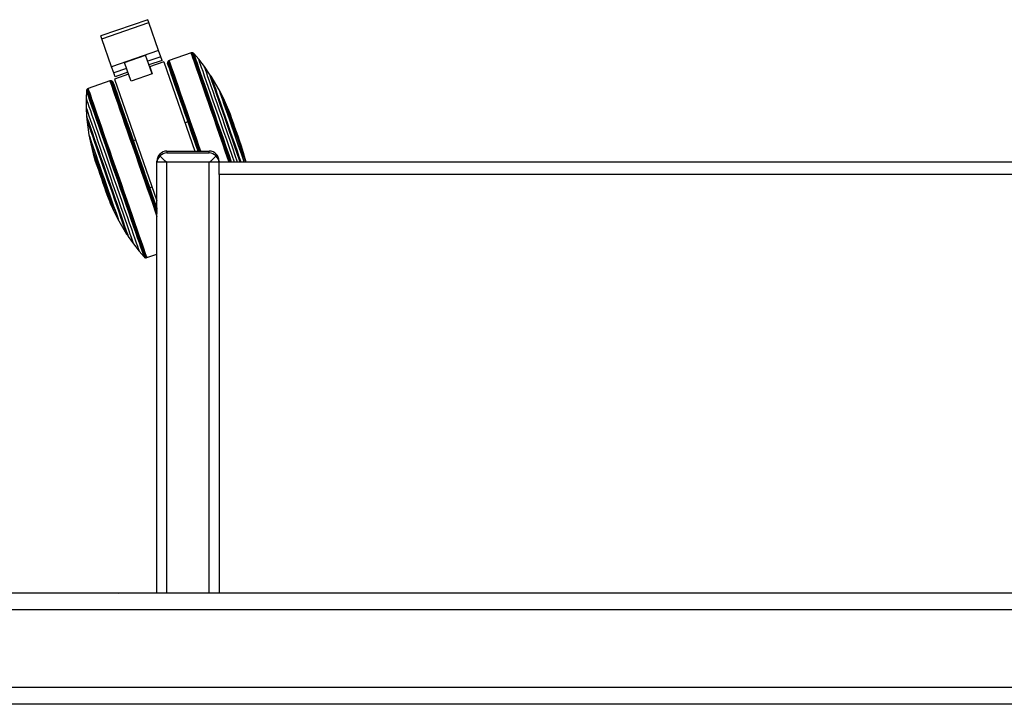
# Model space of a CAD drawing. Extents: x 5 to 292, y 5 to 205.
# Drawn here: x 43 to 59, y 61 to 72 of the extents above; entities that cross this region are included whole.
import ezdxf

# ---------------------------------------------------------------- set-up
doc = ezdxf.new("R2010")
doc.units = 0
doc.layers.get('0').update_dxf_attribs({"linetype": 'CONTINUOUS'})

msp = doc.modelspace()

# ---------------------------------------------------------------- linework, layer by layer
at = {"color": 7, "linetype": 'CONTINUOUS'}
for p, q in [((45.23849, 72.48754), (44.48269, 72.22532)), ((44.49843, 72.17995), (45.25423, 72.44217)), ((45.25423, 72.44217), (45.23849, 72.48754)), ((45.41047, 71.99184), (45.25423, 72.44217)), ((44.49843, 72.17995), (44.48269, 72.22532)), ((44.65466, 71.72963), (44.49843, 72.17995)), ((45.41047, 71.99184), (44.65466, 71.72963)), ((44.86054, 71.79817), (45.20065, 71.91617)), ((45.30472, 71.61622), (45.20065, 71.91617)), ((45.44498, 71.89235), (45.41047, 71.99184)), ((45.93322, 71.95357), (45.58111, 71.83141)), ((45.94182, 71.95553), (45.93322, 71.95357)), ((45.9514, 71.95563), (45.94182, 71.95553)), ((45.96034, 71.95309), (45.9514, 71.95563)), ((45.96947, 71.94881), (45.96034, 71.95309)), ((45.97674, 71.94176), (45.96947, 71.94881)), ((46.05471, 71.85048), (45.97674, 71.94176)), ((44.93969, 71.57002), (44.86054, 71.79817)), ((45.44498, 71.89235), (45.23428, 71.81925)), ((45.46595, 71.83194), (45.25524, 71.75883)), ((45.49605, 71.8076), (45.26601, 71.72779)), ((45.46595, 71.83194), (45.44498, 71.89235)), ((45.49605, 71.8076), (45.9936, 70.3735)), ((45.55631, 71.80587), (45.55448, 71.79778)), ((45.55448, 71.79778), (45.5546, 71.78876)), ((45.56018, 71.81446), (45.55631, 71.80587)), ((45.56343, 71.81901), (45.56018, 71.81446)), ((45.56979, 71.82505), (45.56343, 71.81901)), ((45.58111, 71.83141), (45.56979, 71.82505)), ((46.14678, 71.73228), (46.05471, 71.85048)), ((44.68918, 71.63014), (44.65466, 71.72963)), ((44.89416, 71.70125), (44.68918, 71.63014)), ((44.71014, 71.56972), (44.68918, 71.63014)), ((44.92589, 71.6098), (44.70246, 71.53228)), ((44.91513, 71.64084), (44.71014, 71.56972)), ((45.30739, 71.61715), (44.96728, 71.49915)), ((45.26607, 71.72761), (45.26875, 71.72854)), ((45.26875, 71.72854), (45.30739, 71.61715)), ((46.23005, 71.6139), (46.14678, 71.73228)), ((46.25047, 71.58142), (46.23005, 71.61389)), ((44.62717, 71.50258), (44.27506, 71.38042)), ((44.63999, 71.50459), (44.62717, 71.50258)), ((44.64873, 71.50379), (44.63999, 71.50459)), ((44.6541, 71.50223), (44.64873, 71.50379)), ((44.66246, 71.49788), (44.6541, 71.50223)), ((44.6689, 71.49266), (44.66246, 71.49788)), ((44.6744, 71.48551), (44.6689, 71.49266)), ((44.67808, 71.47788), (44.67441, 71.48549)), ((44.70246, 71.53228), (45.38266, 69.57168)), ((44.96728, 71.49915), (44.94237, 71.57095)), ((46.25776, 71.57657), (46.25047, 71.58142)), ((46.38311, 71.36156), (46.25776, 71.57657)), ((44.2482, 71.34418), (44.24352, 71.22423)), ((44.24954, 71.35422), (44.2482, 71.34418)), ((44.25406, 71.36324), (44.24954, 71.35422)), ((44.25951, 71.37077), (44.25406, 71.36324)), ((44.26709, 71.37662), (44.25951, 71.37077)), ((44.27506, 71.38042), (44.26709, 71.37662)), ((46.45225, 71.22778), (46.38311, 71.36155)), ((44.24352, 71.22423), (44.24444, 71.07441)), ((46.51975, 71.07485), (46.45225, 71.22777)), ((44.24444, 71.07441), (44.25237, 70.92989)), ((46.52795, 71.05483), (46.52681, 71.05472)), ((46.56508, 70.96418), (46.52796, 71.05481)), ((44.25237, 70.92989), (44.25646, 70.89175)), ((44.25646, 70.89175), (44.25374, 70.88343)), ((44.25374, 70.88342), (44.28848, 70.63697)), ((45.88144, 70.84371), (45.83594, 70.82792)), ((44.28848, 70.63697), (44.31705, 70.48913)), ((44.31705, 70.48912), (44.35877, 70.32725)), ((45.04235, 70.5526), (45.00373, 70.5392)), ((45.54266, 70.3735), (45.54266, 70.34368)), ((45.54266, 70.3735), (46.22266, 70.3735)), ((45.54266, 70.34368), (46.22266, 70.34368)), ((46.22266, 70.34368), (46.22266, 70.3735)), ((46.78752, 70.30666), (46.76053, 70.40081)), ((44.36569, 70.30707), (44.36472, 70.30645)), ((44.36473, 70.30643), (44.39172, 70.21228)), ((45.38266, 70.1935), (45.38266, 70.2134)), ((45.38266, 63.2679), (45.38266, 70.1935)), ((45.54266, 70.1935), (45.38266, 70.1935)), ((46.22266, 70.1935), (45.54266, 70.1935)), ((46.38266, 70.1935), (46.22266, 70.1935)), ((46.38266, 70.2134), (46.38266, 70.1935)), ((46.38266, 70.11975), (46.38266, 70.1935)), ((92.38266, 70.1935), (46.38266, 70.1935)), ((46.78656, 70.30601), (46.78753, 70.30664)), ((46.81728, 70.1935), (46.79348, 70.28584)), ((46.38266, 69.9975), (46.38266, 70.11975)), ((92.38266, 69.9975), (46.38266, 69.9975)), ((46.38266, 69.9975), (46.38266, 63.2679)), ((45.26595, 69.78339), (45.30456, 69.79679)), ((44.58717, 69.64891), (44.62429, 69.55828)), ((44.6243, 69.55826), (44.62545, 69.55836)), ((44.6325, 69.53824), (44.7, 69.38531)), ((44.70001, 69.38531), (44.76914, 69.25153)), ((44.76914, 69.25153), (44.8945, 69.03652)), ((44.8945, 69.03652), (44.90179, 69.03166)), ((44.90179, 69.03167), (44.9222, 68.99919)), ((44.9222, 68.99919), (45.00547, 68.88081)), ((45.00547, 68.88081), (45.09755, 68.76261)), ((45.09755, 68.76261), (45.17551, 68.67133)), ((45.17551, 68.67133), (45.18278, 68.66428)), ((45.18278, 68.66428), (45.19192, 68.66)), ((45.19192, 68.66), (45.20085, 68.65746)), ((45.20085, 68.65746), (45.21043, 68.65756)), ((45.21043, 68.65756), (45.21904, 68.65952)), ((45.21904, 68.65952), (45.38266, 68.71628)), ((106.18266, 63.2635), (32.58266, 63.2635)), ((44.7672, 63.2635), (44.78663, 63.2679)), ((44.78663, 63.2679), (60.41835, 63.2679)), ((106.18266, 62.9935), (32.58266, 62.9935)), ((106.18266, 61.7447), (32.58266, 61.7447)), ((106.18266, 61.4747), (32.58266, 61.4747)), ((48.3622, 61.4747), (48.3622, 61.4747))]:
    msp.add_line(p, q, dxfattribs=at)
at = {"color": 8, "linetype": 'CONTINUOUS'}
for p, q in [((45.54266, 63.2679), (45.54266, 70.1935)), ((46.22266, 63.2679), (46.22266, 70.1935))]:
    msp.add_line(p, q, dxfattribs=at)
at = {"color": 7, "linetype": 'CONTINUOUS'}
for points in [[(46.54465, 70.1935), (46.53376, 70.22491), (46.48791, 70.35714), (46.44123, 70.49172), (46.39419, 70.6273), (46.34726, 70.76254), (46.30091, 70.89611), (46.2556, 71.02665), (46.21177, 71.1529), (46.16986, 71.27357), (46.13029, 71.38749), (46.09346, 71.49351), (46.05972, 71.59058), (46.02942, 71.67774), (46.00285, 71.75412), (45.98028, 71.81896), (45.96194, 71.87162), (45.948, 71.91157), (45.9386, 71.93842), (45.93384, 71.95189), (45.93322, 71.95357)], [(46.55394, 70.1935), (46.518, 70.29714), (46.47168, 70.43068), (46.42479, 70.56586), (46.37778, 70.70134), (46.33113, 70.83578), (46.2853, 70.96783), (46.24074, 71.09619), (46.1979, 71.21957), (46.1572, 71.33676), (46.11905, 71.44659), (46.08382, 71.54796), (46.05187, 71.63987), (46.02352, 71.72141), (45.99904, 71.79176), (45.97868, 71.85023), (45.96264, 71.89623), (45.95108, 71.92931), (45.94412, 71.94914), (45.94182, 71.95553)], [(46.56355, 70.1935), (46.52636, 70.30075), (46.48014, 70.43401), (46.43335, 70.5689), (46.38644, 70.7041), (46.33989, 70.83825), (46.29415, 70.97002), (46.24969, 71.09811), (46.20694, 71.22123), (46.16632, 71.33817), (46.12825, 71.44777), (46.0931, 71.54892), (46.06122, 71.64064), (46.03293, 71.72201), (46.0085, 71.79221), (45.98818, 71.85055), (45.97217, 71.89646), (45.96064, 71.92947), (45.95369, 71.94926), (45.9514, 71.95563)], [(46.5716, 70.1935), (46.53316, 70.30435), (46.48711, 70.43711), (46.44049, 70.57151), (46.39376, 70.7062), (46.34738, 70.83986), (46.30181, 70.97114), (46.25752, 71.09875), (46.21492, 71.22142), (46.17446, 71.33792), (46.13653, 71.44711), (46.10151, 71.54789), (46.06975, 71.63927), (46.04156, 71.72033), (46.01722, 71.79028), (45.99698, 71.8484), (45.98103, 71.89414), (45.96954, 71.92703), (45.96262, 71.94674), (45.96034, 71.95309)], [(46.57924, 70.1935), (46.53948, 70.30818), (46.49366, 70.44029), (46.44727, 70.57403), (46.40076, 70.70806), (46.35461, 70.84105), (46.30927, 70.97169), (46.26519, 71.09867), (46.22281, 71.22074), (46.18254, 71.33667), (46.1448, 71.44532), (46.10995, 71.54561), (46.07835, 71.63653), (46.05029, 71.7172), (46.02608, 71.78679), (46.00593, 71.84464), (45.99007, 71.89015), (45.97863, 71.92287), (45.97174, 71.94249), (45.96947, 71.94881)], [(46.58406, 70.1935), (46.54313, 70.31155), (46.4976, 70.44282), (46.4515, 70.57571), (46.4053, 70.70889), (46.35944, 70.84104), (46.31438, 70.97085), (46.27058, 71.09702), (46.22847, 71.21831), (46.18846, 71.33351), (46.15096, 71.44147), (46.11633, 71.54112), (46.08492, 71.63147), (46.05705, 71.71162), (46.03299, 71.78078), (46.01297, 71.83825), (45.99721, 71.88347), (45.98584, 71.91599), (45.979, 71.93548), (45.97674, 71.94176)], [(46.04945, 70.3735), (46.03004, 70.42943), (45.98376, 70.56284), (45.93782, 70.69521), (45.89269, 70.82524), (45.84882, 70.95163), (45.80664, 71.07312), (45.76656, 71.18851), (45.72899, 71.29665), (45.69431, 71.39647), (45.66285, 71.48697), (45.63493, 71.56726), (45.61083, 71.63653), (45.59078, 71.6941), (45.57498, 71.7394), (45.5636, 71.77197), (45.55675, 71.7915), (45.55448, 71.79778)], [(46.04642, 70.3735), (46.01614, 70.46078), (45.96944, 70.59538), (45.92322, 70.72857), (45.87795, 70.85899), (45.8341, 70.9853), (45.79212, 71.10619), (45.75244, 71.22044), (45.71547, 71.32686), (45.68158, 71.42437), (45.65113, 71.51197), (45.62442, 71.58875), (45.60174, 71.65393), (45.5833, 71.70684), (45.56931, 71.74694), (45.55991, 71.77381), (45.55518, 71.78718), (45.5546, 71.78876)], [(46.05408, 70.3735), (46.03423, 70.43072), (45.98772, 70.56479), (45.94155, 70.69782), (45.8962, 70.82849), (45.85211, 70.95551), (45.80971, 71.0776), (45.76944, 71.19357), (45.73169, 71.30225), (45.69683, 71.40256), (45.66521, 71.49351), (45.63715, 71.5742), (45.61293, 71.64381), (45.59278, 71.70167), (45.57691, 71.74719), (45.56547, 71.77993), (45.55858, 71.79955), (45.55631, 71.80587)], [(46.04539, 70.3735), (46.03928, 70.39111), (45.99279, 70.5251), (45.94654, 70.65839), (45.901, 70.78963), (45.85662, 70.91746), (45.81388, 71.04057), (45.7732, 71.15771), (45.735, 71.26766), (45.69968, 71.36931), (45.6676, 71.4616), (45.63909, 71.54359), (45.61444, 71.61444), (45.5939, 71.67342), (45.57769, 71.71993), (45.56597, 71.75349), (45.55886, 71.77375), (45.55643, 71.78051)], [(46.06093, 70.3735), (46.0404, 70.4327), (45.99366, 70.56741), (45.94727, 70.70108), (45.9017, 70.83238), (45.8574, 70.96001), (45.8148, 71.08269), (45.77433, 71.19921), (45.7364, 71.30841), (45.70137, 71.40921), (45.6696, 71.5006), (45.64141, 71.58167), (45.61707, 71.65163), (45.59682, 71.70976), (45.58088, 71.7555), (45.56938, 71.78839), (45.56246, 71.80811), (45.56018, 71.81446)], [(46.06577, 70.3735), (46.04474, 70.43413), (45.99789, 70.56914), (45.9514, 70.70312), (45.90573, 70.83471), (45.86132, 70.96263), (45.81863, 71.08559), (45.77807, 71.20237), (45.74005, 71.31182), (45.70494, 71.41285), (45.6731, 71.50444), (45.64484, 71.5857), (45.62045, 71.65581), (45.60016, 71.71408), (45.58418, 71.75992), (45.57266, 71.79289), (45.56572, 71.81265), (45.56343, 71.81901)], [(46.07423, 70.3735), (46.05231, 70.43667), (46.00535, 70.57203), (45.95874, 70.70634), (45.91295, 70.83827), (45.86843, 70.9665), (45.82563, 71.08977), (45.78497, 71.20685), (45.74685, 71.31658), (45.71166, 71.41786), (45.67974, 71.50968), (45.65141, 71.59114), (45.62696, 71.66143), (45.60661, 71.71985), (45.59059, 71.76581), (45.57904, 71.79886), (45.57209, 71.81867), (45.56979, 71.82505)], [(46.08775, 70.3735), (46.0644, 70.44081), (46.01736, 70.57638), (45.97068, 70.71091), (45.92482, 70.84305), (45.88023, 70.97149), (45.83736, 71.09496), (45.79663, 71.21223), (45.75845, 71.32213), (45.7232, 71.42357), (45.69123, 71.51554), (45.66286, 71.59714), (45.63836, 71.66754), (45.61799, 71.72604), (45.60194, 71.77208), (45.59037, 71.80518), (45.58341, 71.82502), (45.58111, 71.83141)], [(46.63029, 70.1935), (46.59286, 70.30143), (46.54916, 70.42746), (46.50471, 70.55559), (46.46002, 70.68442), (46.41556, 70.81254), (46.37182, 70.93855), (46.32929, 71.06106), (46.28843, 71.17874), (46.24969, 71.2903), (46.21349, 71.3945), (46.18023, 71.49022), (46.15027, 71.5764), (46.12395, 71.6521), (46.10154, 71.71648), (46.0833, 71.76885), (46.06942, 71.80863), (46.06006, 71.83538), (46.05532, 71.84881), (46.05471, 71.85048)], [(46.68126, 70.1935), (46.64244, 70.30547), (46.60184, 70.42254), (46.56034, 70.54219), (46.51844, 70.66298), (46.47664, 70.78343), (46.43546, 70.90209), (46.39539, 71.01751), (46.35693, 71.12829), (46.32053, 71.23309), (46.28665, 71.33064), (46.25568, 71.41975), (46.22801, 71.49934), (46.20398, 71.56844), (46.18387, 71.62621), (46.16792, 71.67197), (46.15634, 71.70514), (46.14927, 71.72532), (46.14678, 71.73228), (46.14678, 71.73228)], [(46.72336, 70.1935), (46.71154, 70.22761), (46.6749, 70.33331), (46.63671, 70.44344), (46.59751, 70.55644), (46.55786, 70.67074), (46.51831, 70.78473), (46.47941, 70.89681), (46.44171, 71.0054), (46.40575, 71.10899), (46.37202, 71.2061), (46.34099, 71.2954), (46.31311, 71.37561), (46.28877, 71.44561), (46.2683, 71.50443), (46.252, 71.55123), (46.24009, 71.58536), (46.23275, 71.60634), (46.23006, 71.61388), (46.23005, 71.6139)], [(44.62717, 71.50258), (44.62778, 71.50069), (44.63251, 71.48681), (44.64188, 71.45957), (44.65579, 71.41924), (44.67411, 71.36621), (44.69665, 71.30102), (44.7232, 71.22431), (44.75348, 71.13684), (44.78719, 71.03949), (44.82401, 70.93322), (44.86356, 70.81909), (44.90545, 70.69823), (44.94927, 70.57184), (44.99458, 70.44118), (45.04093, 70.30755), (45.08785, 70.17228), (45.13489, 70.03671), (45.18157, 69.90218), (45.22744, 69.77004), (45.27202, 69.6416), (45.31489, 69.51813), (45.35562, 69.40086), (45.38266, 69.32302)], [(44.63999, 71.50459), (44.6406, 71.50271), (44.64533, 71.48885), (44.65468, 71.46165), (44.66857, 71.42138), (44.68686, 71.36844), (44.70937, 71.30335), (44.73587, 71.22676), (44.7661, 71.13944), (44.79977, 71.04224), (44.83652, 70.93614), (44.87601, 70.82219), (44.91784, 70.70153), (44.96158, 70.57534), (45.00682, 70.44489), (45.05309, 70.31148), (45.09994, 70.17642), (45.1469, 70.04106), (45.19351, 69.90675), (45.2393, 69.77482), (45.28382, 69.64658), (45.32662, 69.52331), (45.36728, 69.40623), (45.38266, 69.36196)], [(44.64873, 71.50379), (44.64933, 71.50191), (44.65404, 71.48809), (44.66338, 71.46096), (44.67723, 71.42079), (44.69548, 71.36799), (44.71793, 71.30306), (44.74436, 71.22667), (44.77452, 71.13956), (44.8081, 71.04261), (44.84476, 70.93677), (44.88415, 70.82311), (44.92587, 70.70275), (44.96951, 70.57688), (45.01463, 70.44676), (45.06079, 70.31368), (45.10752, 70.17896), (45.15436, 70.04395), (45.20085, 69.90997), (45.24653, 69.77837), (45.29093, 69.65046), (45.33363, 69.5275), (45.37419, 69.41071), (45.38266, 69.38632)], [(44.6541, 71.50223), (44.65471, 71.50036), (44.65941, 71.48657), (44.66872, 71.4595), (44.68254, 71.41942), (44.70074, 71.36673), (44.72314, 71.30195), (44.74952, 71.22573), (44.77961, 71.13882), (44.81311, 71.04209), (44.84969, 70.93649), (44.88899, 70.82309), (44.93062, 70.703), (44.97416, 70.57741), (45.01918, 70.44759), (45.06523, 70.3148), (45.11186, 70.18039), (45.15859, 70.04568), (45.20498, 69.91201), (45.25055, 69.78071), (45.29486, 69.65308), (45.33746, 69.5304), (45.37792, 69.41387), (45.38266, 69.40024)], [(44.66246, 71.49788), (44.66306, 71.49602), (44.66774, 71.48229), (44.677, 71.45535), (44.69076, 71.41547), (44.70888, 71.36303), (44.73117, 71.29856), (44.75742, 71.2227), (44.78736, 71.13621), (44.8207, 71.03994), (44.85711, 70.93485), (44.89622, 70.82199), (44.93765, 70.70247), (44.98098, 70.57749), (45.02578, 70.44828), (45.07162, 70.31614), (45.11802, 70.18237), (45.16453, 70.0483), (45.2107, 69.91527), (45.25605, 69.7846), (45.30015, 69.65758), (45.34254, 69.53548), (45.38266, 69.41996)], [(44.6689, 71.49266), (44.6695, 71.49081), (44.67415, 71.47715), (44.68337, 71.45035), (44.69706, 71.41066), (44.71509, 71.35848), (44.73727, 71.29433), (44.76339, 71.21885), (44.79319, 71.13278), (44.82636, 71.03699), (44.86259, 70.93242), (44.90151, 70.82011), (44.94273, 70.70119), (44.98585, 70.57682), (45.03043, 70.44825), (45.07603, 70.31676), (45.12221, 70.18365), (45.16849, 70.05025), (45.21443, 69.91788), (45.25956, 69.78785), (45.30343, 69.66146), (45.34562, 69.53997), (45.38266, 69.43331)], [(44.6744, 71.48551), (44.67499, 71.48366), (44.67973, 71.46977), (44.68915, 71.44237), (44.70316, 71.40177), (44.72161, 71.34837), (44.74431, 71.28273), (44.77103, 71.20552), (44.8015, 71.11752), (44.8354, 71.01964), (44.87238, 70.9129), (44.91207, 70.79837), (44.95406, 70.67724), (44.99791, 70.55075), (45.04318, 70.4202), (45.08941, 70.28693), (45.13611, 70.15231), (45.18281, 70.01771), (45.22903, 69.88451), (45.2743, 69.7541), (45.31815, 69.62779), (45.36013, 69.5069), (45.38266, 69.44202)], [(44.67808, 71.47788), (44.67807, 71.4779), (44.68035, 71.47108), (44.68731, 71.45077), (44.69889, 71.41716), (44.71497, 71.3706), (44.73537, 71.31158), (44.7599, 71.24068), (44.78829, 71.15865), (44.82026, 71.06632), (44.85549, 70.96464), (44.8936, 70.85466), (44.9342, 70.7375), (44.97689, 70.61436), (45.02122, 70.48652), (45.06674, 70.35527), (45.11297, 70.22197), (45.15946, 70.08799), (45.20571, 69.9547), (45.25126, 69.82346), (45.29563, 69.69563), (45.33838, 69.57252), (45.37906, 69.45538), (45.38266, 69.44501)], [(46.73249, 70.1935), (46.70837, 70.26309), (46.67207, 70.36779), (46.63433, 70.47662), (46.59569, 70.588), (46.55673, 70.70031), (46.51801, 70.8119), (46.48009, 70.92115), (46.44353, 71.02647), (46.40885, 71.12632), (46.37658, 71.21924), (46.34716, 71.30388), (46.32105, 71.37901), (46.29861, 71.44353), (46.28017, 71.49649), (46.26601, 71.53713), (46.25632, 71.56486), (46.25125, 71.57926), (46.25047, 71.58142)], [(46.73809, 70.1935), (46.71241, 70.26758), (46.67637, 70.37153), (46.6389, 70.4796), (46.60054, 70.59019), (46.56185, 70.7017), (46.5234, 70.8125), (46.48575, 70.92098), (46.44945, 71.02555), (46.41502, 71.12469), (46.38297, 71.21696), (46.35377, 71.301), (46.32784, 71.37559), (46.30556, 71.43965), (46.28725, 71.49224), (46.27319, 71.53259), (46.26357, 71.56012), (46.25854, 71.57443), (46.25776, 71.57657)], [(44.2482, 71.34418), (44.2488, 71.34233), (44.25345, 71.3287), (44.26265, 71.30194), (44.27632, 71.26232), (44.29431, 71.21023), (44.31646, 71.14619), (44.34253, 71.07083), (44.37228, 70.98491), (44.4054, 70.88928), (44.44157, 70.78488), (44.48042, 70.67277), (44.52157, 70.55404), (44.56462, 70.42989), (44.60913, 70.30153), (44.65465, 70.17026), (44.70075, 70.03738), (44.74696, 69.9042), (44.79282, 69.77205), (44.83787, 69.64224), (44.88167, 69.51606), (44.92378, 69.39478), (44.96379, 69.27958), (45.0013, 69.17162), (45.03592, 69.07197), (45.06733, 68.98162), (45.0952, 68.90147), (45.11927, 68.83231), (45.13928, 68.77484), (45.15505, 68.72962), (45.16641, 68.6971), (45.17325, 68.67761), (45.17551, 68.67133)], [(44.24954, 71.35422), (44.25015, 71.35236), (44.25482, 71.33864), (44.26409, 71.31171), (44.27784, 71.27183), (44.29595, 71.21941), (44.31824, 71.15496), (44.34448, 71.07912), (44.37442, 70.99265), (44.40775, 70.89641), (44.44415, 70.79135), (44.48325, 70.67851), (44.52467, 70.55903), (44.56798, 70.43408), (44.61278, 70.30491), (44.6586, 70.1728), (44.70499, 70.03906), (44.75149, 69.90503), (44.79764, 69.77204), (44.84298, 69.6414), (44.88706, 69.51442), (44.92945, 69.39235), (44.96971, 69.27642), (45.00745, 69.16777), (45.0423, 69.06748), (45.07391, 68.97656), (45.10196, 68.89589), (45.12618, 68.82629), (45.14632, 68.76845), (45.16219, 68.72294), (45.17362, 68.69022), (45.18051, 68.6706), (45.18278, 68.66428)], [(44.25406, 71.36324), (44.25467, 71.36137), (44.25937, 71.34758), (44.26868, 71.32052), (44.2825, 71.28045), (44.3007, 71.22776), (44.3231, 71.16299), (44.34947, 71.08678), (44.37956, 70.99988), (44.41305, 70.90316), (44.44963, 70.79758), (44.48893, 70.68419), (44.53055, 70.56411), (44.57408, 70.43855), (44.61909, 70.30874), (44.66514, 70.17597), (44.71176, 70.04158), (44.75849, 69.90688), (44.80487, 69.77323), (44.85044, 69.64195), (44.89474, 69.51434), (44.93733, 69.39167), (44.97779, 69.27516), (45.01572, 69.16598), (45.05074, 69.06519), (45.08251, 68.97382), (45.1107, 68.89276), (45.13503, 68.82281), (45.15527, 68.76468), (45.17122, 68.71895), (45.18271, 68.68606), (45.18963, 68.66635), (45.19192, 68.66)], [(44.25951, 71.37077), (44.26011, 71.36889), (44.26483, 71.35505), (44.27418, 71.32789), (44.28805, 71.28766), (44.30632, 71.23478), (44.3288, 71.16977), (44.35527, 71.09328), (44.38547, 71.00606), (44.41909, 70.90898), (44.4558, 70.803), (44.49524, 70.68919), (44.53702, 70.56867), (44.58071, 70.44263), (44.62589, 70.31234), (44.67211, 70.17908), (44.71891, 70.04418), (44.76581, 69.90899), (44.81237, 69.77484), (44.8581, 69.64307), (44.90257, 69.51498), (44.94532, 69.39186), (44.98593, 69.27492), (45.024, 69.16532), (45.05915, 69.06416), (45.09103, 68.97245), (45.11933, 68.89108), (45.14376, 68.82088), (45.16407, 68.76254), (45.18008, 68.71663), (45.19161, 68.68362), (45.19856, 68.66383), (45.20085, 68.65746)], [(44.26709, 71.37662), (44.2677, 71.37474), (44.27243, 71.36087), (44.28179, 71.33365), (44.2957, 71.29334), (44.314, 71.24035), (44.33653, 71.1752), (44.36306, 71.09854), (44.39332, 71.01114), (44.42701, 70.91385), (44.4638, 70.80765), (44.50333, 70.6936), (44.54519, 70.57282), (44.58898, 70.44652), (44.63426, 70.31595), (44.68057, 70.18241), (44.72747, 70.04723), (44.77447, 69.91174), (44.82112, 69.77731), (44.86696, 69.64526), (44.91151, 69.5169), (44.95436, 69.39351), (44.99505, 69.27633), (45.03321, 69.1665), (45.06843, 69.06513), (45.10038, 68.97322), (45.12874, 68.89168), (45.15322, 68.82133), (45.17358, 68.76286), (45.18961, 68.71686), (45.20117, 68.68378), (45.20814, 68.66395), (45.21043, 68.65756)], [(44.27506, 71.38042), (44.27733, 71.37363), (44.28427, 71.35339), (44.29581, 71.3199), (44.31183, 71.27349), (44.33218, 71.21462), (44.35665, 71.14388), (44.385, 71.06196), (44.41695, 70.9697), (44.45218, 70.86799), (44.49034, 70.75785), (44.53105, 70.64039), (44.57391, 70.51675), (44.61849, 70.38818), (44.66435, 70.25595), (44.71103, 70.12137), (44.75806, 69.98579), (44.80499, 69.85054), (44.85134, 69.71698), (44.89666, 69.58643), (44.94049, 69.46019), (44.98239, 69.33951), (45.02196, 69.2256), (45.05879, 69.11958), (45.09253, 69.02251), (45.12283, 68.93535), (45.1494, 68.85897), (45.17197, 68.79413), (45.19032, 68.74147), (45.20426, 68.70152), (45.21365, 68.67467), (45.21841, 68.66119), (45.21904, 68.65952)], [(46.78866, 70.1935), (46.77497, 70.23304), (46.74753, 70.31222), (46.71768, 70.39834), (46.68599, 70.48973), (46.65309, 70.5846), (46.61961, 70.68111), (46.5862, 70.77739), (46.55352, 70.87155), (46.5222, 70.96176), (46.49285, 71.04628), (46.46604, 71.12345), (46.4423, 71.19176), (46.42208, 71.2499), (46.40578, 71.29674), (46.39372, 71.33135), (46.38613, 71.35306), (46.38315, 71.36146), (46.38311, 71.36156)], [(44.24352, 71.22423), (44.24407, 71.22253), (44.24868, 71.20903), (44.2579, 71.18221), (44.27165, 71.14236), (44.28977, 71.08993), (44.31206, 71.02548), (44.33828, 70.94973), (44.36813, 70.8635), (44.4013, 70.76773), (44.43742, 70.66349), (44.4761, 70.5519), (44.5169, 70.43419), (44.55939, 70.31165), (44.6031, 70.18563), (44.64754, 70.0575), (44.69224, 69.92867), (44.7367, 69.80055), (44.78043, 69.67454), (44.82296, 69.55202), (44.86382, 69.43434), (44.90256, 69.32279), (44.93876, 69.21858), (44.97202, 69.12287), (45.00198, 69.03669), (45.02831, 68.96099), (45.05071, 68.89661), (45.06895, 68.84424), (45.08283, 68.80446), (45.09219, 68.77771), (45.09693, 68.76428), (45.09755, 68.76261)], [(44.24444, 71.07441), (44.24493, 71.07289), (44.24936, 71.0599), (44.25835, 71.03376), (44.2718, 70.99481), (44.28953, 70.94351), (44.31133, 70.88048), (44.33694, 70.8065), (44.36604, 70.72245), (44.39829, 70.62936), (44.43329, 70.52837), (44.47062, 70.42068), (44.50982, 70.30762), (44.55041, 70.19055), (44.59191, 70.07089), (44.63382, 69.95011), (44.67561, 69.82966), (44.71679, 69.711), (44.75686, 69.59558), (44.79532, 69.4848), (44.83172, 69.38), (44.86561, 69.28245), (44.89657, 69.19334), (44.92424, 69.11375), (44.94828, 69.04465), (44.96839, 68.98687), (44.98433, 68.94112), (44.99591, 68.90795), (45.00298, 68.88777), (45.00547, 68.88081), (45.00547, 68.88081)], [(44.25237, 70.92989), (44.25281, 70.92855), (44.25717, 70.91578), (44.26616, 70.88965), (44.27967, 70.85054), (44.29749, 70.79899), (44.31938, 70.73573), (44.34503, 70.66164), (44.37408, 70.57776), (44.40612, 70.48528), (44.44071, 70.38548), (44.47736, 70.27978), (44.51554, 70.16965), (44.55474, 70.05664), (44.59439, 69.94234), (44.63394, 69.82835), (44.67284, 69.71628), (44.71054, 69.60769), (44.74651, 69.5041), (44.78024, 69.40698), (44.81126, 69.31769), (44.83914, 69.23748), (44.86348, 69.16747), (44.88395, 69.10866), (44.90025, 69.06186), (44.91216, 69.02773), (44.91951, 69.00675), (44.92219, 68.99921), (44.9222, 68.99919)], [(44.25374, 70.88343), (44.25415, 70.88215), (44.25845, 70.86957), (44.26735, 70.84372), (44.28072, 70.80499), (44.29837, 70.75394), (44.32004, 70.69131), (44.34542, 70.61801), (44.37413, 70.53512), (44.40576, 70.44384), (44.43984, 70.34551), (44.47588, 70.24155), (44.51336, 70.13349), (44.55172, 70.0229), (44.5904, 69.91139), (44.62885, 69.80059), (44.6665, 69.69211), (44.70281, 69.58754), (44.73723, 69.4884), (44.76928, 69.39613), (44.79848, 69.31209), (44.82441, 69.2375), (44.8467, 69.17344), (44.865, 69.12085), (44.87907, 69.08049), (44.88868, 69.05296), (44.89371, 69.03866), (44.8945, 69.03652)], [(44.25646, 70.89175), (44.25687, 70.89046), (44.2612, 70.87779), (44.27016, 70.85176), (44.28363, 70.81276), (44.30141, 70.76134), (44.32323, 70.69826), (44.34879, 70.62444), (44.37771, 70.54096), (44.40956, 70.44903), (44.44389, 70.35), (44.48019, 70.2453), (44.51793, 70.13647), (44.55656, 70.02508), (44.59552, 69.91278), (44.63425, 69.80119), (44.67217, 69.69193), (44.70873, 69.58662), (44.7434, 69.48677), (44.77568, 69.39385), (44.80509, 69.30921), (44.8312, 69.23408), (44.85364, 69.16956), (44.87208, 69.1166), (44.88625, 69.07596), (44.89593, 69.04823), (44.901, 69.03383), (44.90179, 69.03167)], [(44.28848, 70.63697), (44.28879, 70.63602), (44.29283, 70.62421), (44.30146, 70.59917), (44.31451, 70.56139), (44.33174, 70.51159), (44.3528, 70.45075), (44.37728, 70.38005), (44.40472, 70.30087), (44.43457, 70.21475), (44.46626, 70.12336), (44.49916, 70.02849), (44.53264, 69.93197), (44.56605, 69.8357), (44.59873, 69.74154), (44.63005, 69.65132), (44.6594, 69.56681), (44.68621, 69.48964), (44.70995, 69.42132), (44.73017, 69.36318), (44.74647, 69.31635), (44.75854, 69.28174), (44.76613, 69.26003), (44.7691, 69.25163), (44.76914, 69.25153)], [(45.38266, 69.449), (45.3803, 69.45581), (45.33969, 69.57297), (45.297, 69.69611), (45.26665, 69.78364)]]:
    msp.add_lwpolyline(points, dxfattribs=at)
for centre, radius, start, end in [((-423.72179, -92.5469), 497.88128, 19.0786565, 19.2046469), ((-217.71291, -21.03897), 279.82826, 19.0480032, 19.2190025), ((-196.8958, -13.81676), 257.7951, 19.0454974, 19.2215083), ((-146.38434, 3.70748), 204.33536, 19.0499, 19.2171057), ((428.46207, 203.14453), 406.40479, 199.0511437, 199.215862), ((308.86517, 161.65206), 279.82826, 199.0480032, 199.2190025), ((288.04806, 154.42985), 257.7951, 199.0454974, 199.2215083), ((237.53659, 136.9056), 204.33536, 199.0499, 199.2171057)]:
    msp.add_arc(centre, radius, start, end, dxfattribs=at)
for centre, major_axis, ratio, start_param, end_param in [((45.54266, 70.2134), (0, -0.1601), 0.99939083, 3.14159265, 4.71238898), ((45.54266, 70.18378), (0.11509, 0.11509), 0.96568877, 0.80285146, 1.56946672), ((46.22266, 70.2134), (0, -0.1601), 0.99939083, 1.57079633, 3.14159265), ((46.22266, 70.18378), (0.11509, -0.11509), 0.96568877, 1.57212593, 2.3387412), ((45.54266, 70.18379), (0.16, 0), 0.96568877, 2.3374116, 3.07870527), ((46.22266, 70.18379), (0.16, 0), 0.96568877, 0.06288739, 0.80418106)]:
    msp.add_ellipse(centre, major_axis=major_axis, ratio=ratio, start_param=start_param, end_param=end_param, dxfattribs=at)
for points, knots in [([(45.54266, 70.1935), (45.54132, 70.19369), (45.537, 70.1943), (45.52248, 70.20534), (45.49235, 70.23508), (45.45821, 70.26866), (45.43688, 70.28989), (45.43167, 70.29508)], [0, 0, 0, 0, 0.0251547, 0.08112248, 0.33233073, 0.83679075, 1, 1, 1, 1]), ([(46.33365, 70.29508), (46.33258, 70.29401), (46.31523, 70.27675), (46.28846, 70.25015), (46.2576, 70.21986), (46.24212, 70.20539), (46.23261, 70.19712), (46.22595, 70.19377), (46.22352, 70.19357), (46.22266, 70.1935)], [0, 0, 0, 0, 0.03430154, 0.55380469, 0.74685999, 0.86288382, 0.95444948, 0.98383225, 1, 1, 1, 1])]:
    msp.add_open_spline(points, degree=3, knots=knots, dxfattribs=at)

doc.saveas('drawing.dxf')
